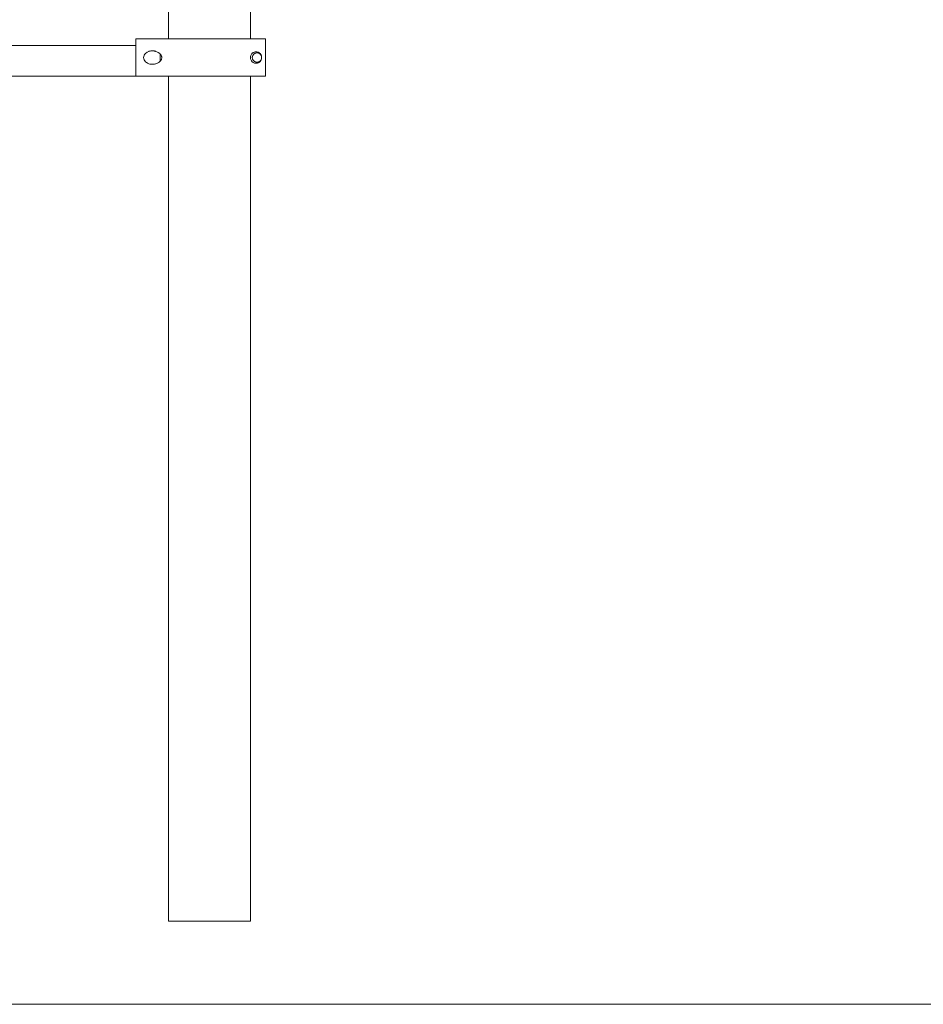
# Model space of a CAD drawing. Units: inches. Extents: x 513 to 661, y -1678 to -1531.
# Drawn here: x 554 to 558, y -1672 to -1668 of the extents above; entities that cross this region are included whole.
import ezdxf

# ---------------------------------------------------------------- set-up
doc = ezdxf.new("R2010")
doc.units = ezdxf.units.IN
doc.header["$MEASUREMENT"] = 0
doc.layers.add('_U+0421_U+043B_U+043E_U+0439 1', color=7, linetype='Continuous')

# ---------------------------------------------------------------- blocks, each defined once
blk = doc.blocks.new('block 228')
at = {"layer": '_U+0421_U+043B_U+043E_U+0439 1', "color": 250, "lineweight": 9, "true_color": 0x231f20}
for points in [[(555.4266, -1667.8186), (555.4272, -1667.8162)], [(555.4283, -1667.8136), (555.4283, -1667.8135)], [(555.4344, -1667.8063), (555.4365, -1667.805)], [(555.4387, -1667.8039), (555.4411, -1667.8032)], [(555.4411, -1667.8032), (555.4435, -1667.8027)], [(555.4435, -1667.8027), (555.446, -1667.8025)], [(555.4485, -1667.8027), (555.4509, -1667.8032)], [(555.4485, -1667.8027), (555.4509, -1667.8032)], [(555.4509, -1667.8032), (555.4533, -1667.8039)], [(555.4509, -1667.8032), (555.4533, -1667.8039)], [(555.4514, -1667.8033), (555.4533, -1667.8039)], [(555.4533, -1667.8039), (555.4555, -1667.805)], [(555.4649, -1667.8164), (555.4649, -1667.8164)], [(555.4649, -1667.8164), (555.4649, -1667.8164)], [(555.4649, -1667.8164), (555.4649, -1667.8164)], [(555.4262, -1667.8211), (555.4266, -1667.8186)], [(555.4262, -1667.8236), (555.4262, -1667.8211)], [(555.4266, -1667.8261), (555.4262, -1667.8236)], [(555.4272, -1667.8285), (555.4266, -1667.8261)], [(555.4281, -1667.8308), (555.4272, -1667.8285)], [(555.4324, -1667.8368), (555.4307, -1667.835)], [(555.4324, -1667.8368), (555.4307, -1667.835)], [(555.4324, -1667.8368), (555.4307, -1667.835)], [(555.4338, -1667.8379), (555.4324, -1667.8368)], [(555.4338, -1667.8379), (555.4324, -1667.8368)], [(555.4342, -1667.8382), (555.4344, -1667.8383)], [(555.4365, -1667.8397), (555.4364, -1667.8397)], [(555.4383, -1667.8406), (555.4365, -1667.8397)], [(555.4411, -1667.8415), (555.441, -1667.8415)], [(555.4435, -1667.842), (555.4411, -1667.8415)], [(555.4435, -1667.842), (555.4411, -1667.8415)], [(555.4435, -1667.842), (555.4411, -1667.8415)], [(555.446, -1667.8421), (555.4435, -1667.842)], [(555.446, -1667.8421), (555.4485, -1667.842)], [(555.4509, -1667.8415), (555.4485, -1667.842)], [(555.4509, -1667.8415), (555.4485, -1667.842)], [(555.4533, -1667.8408), (555.4509, -1667.8415)], [(555.4533, -1667.8408), (555.4509, -1667.8415)], [(555.4533, -1667.8408), (555.4517, -1667.8413)], [(555.4555, -1667.8397), (555.4533, -1667.8408)], [(555.4576, -1667.8384), (555.4555, -1667.8397)], [(555.4596, -1667.8368), (555.4576, -1667.8384)], [(555.4596, -1667.8368), (555.4576, -1667.8384)], [(555.4627, -1667.833), (555.4613, -1667.835)], [(555.4639, -1667.8308), (555.4628, -1667.8329)], [(555.4648, -1667.8285), (555.4649, -1667.8283)], [(555.4654, -1667.826), (555.4655, -1667.8258)], [(555.4655, -1667.8189), (555.4655, -1667.8189)], [(555.4655, -1667.8189), (555.4657, -1667.8207)], [(555.4655, -1667.8189), (555.4657, -1667.8207)], [(555.4657, -1667.8239), (555.4655, -1667.8258)], [(555.4657, -1667.8239), (555.4655, -1667.8258)], [(555.4655, -1667.8255), (555.4656, -1667.8251)], [(555.4655, -1667.8258), (555.4655, -1667.8258)]]:
    blk.add_lwpolyline(points, dxfattribs=at)
blk = doc.blocks.new('block 229')
at = {"layer": '_U+0421_U+043B_U+043E_U+0439 1', "color": 250, "lineweight": 9, "true_color": 0x231f20}
for points in [[(554.9355, -1667.7431), (554.9313, -1667.7431)], [(554.9313, -1667.9016), (554.9313, -1667.7431)], [(554.9398, -1667.7431), (554.9355, -1667.7431)], [(554.9442, -1667.7431), (554.9398, -1667.7431)], [(554.9486, -1667.7431), (554.9442, -1667.7431)], [(554.9532, -1667.7431), (554.9486, -1667.7431)], [(554.9579, -1667.7431), (554.9532, -1667.7431)], [(554.9626, -1667.7431), (554.9579, -1667.7431)], [(554.9724, -1667.7431), (554.9626, -1667.7431)], [(554.9876, -1667.7431), (554.9724, -1667.7431)], [(554.9929, -1667.7431), (554.9876, -1667.7431)], [(554.9982, -1667.7431), (554.9929, -1667.7431)], [(555.0037, -1667.7431), (554.9982, -1667.7431)], [(555.0092, -1667.7431), (555.0037, -1667.7431)], [(555.0147, -1667.7431), (555.0092, -1667.7431)], [(555.0261, -1667.7431), (555.0147, -1667.7431)], [(555.0319, -1667.7431), (555.0261, -1667.7431)], [(555.0438, -1667.7431), (555.0319, -1667.7431)], [(555.0498, -1667.7431), (555.0438, -1667.7431)], [(555.0559, -1667.7431), (555.0498, -1667.7431)], [(555.0621, -1667.7431), (555.0559, -1667.7431)], [(555.0684, -1667.7431), (555.0621, -1667.7431)], [(555.0747, -1667.7431), (555.0684, -1667.7431)], [(555.0811, -1667.7431), (555.0747, -1667.7431)], [(555.0875, -1667.7431), (555.0811, -1667.7431)], [(555.094, -1667.7431), (555.0875, -1667.7431)], [(555.1006, -1667.7431), (555.094, -1667.7431)], [(555.1073, -1667.7431), (555.1006, -1667.7431)], [(555.114, -1667.7431), (555.1073, -1667.7431)], [(555.1208, -1667.7431), (555.114, -1667.7431)], [(555.1276, -1667.7431), (555.1208, -1667.7431)], [(555.1273, -1667.7431), (555.1329, -1667.7431)], [(555.1273, -1667.7431), (555.1276, -1667.7431)], [(555.1345, -1667.7431), (555.1276, -1667.7431)], [(555.1329, -1667.7431), (555.1345, -1667.7431)], [(555.1414, -1667.7431), (555.1345, -1667.7431)], [(555.1386, -1667.7431), (555.1399, -1667.7431)], [(555.1399, -1667.7431), (555.1414, -1667.7431)], [(555.1485, -1667.7431), (555.1414, -1667.7431)], [(555.1555, -1667.7431), (555.1485, -1667.7431)], [(555.1627, -1667.7431), (555.1555, -1667.7431)], [(555.1699, -1667.7431), (555.1627, -1667.7431)], [(555.1771, -1667.7431), (555.1699, -1667.7431)], [(555.1844, -1667.7431), (555.1771, -1667.7431)], [(555.1917, -1667.7431), (555.1844, -1667.7431)], [(555.1991, -1667.7431), (555.1917, -1667.7431)], [(555.2066, -1667.7431), (555.1991, -1667.7431)], [(555.2141, -1667.7431), (555.2066, -1667.7431)], [(555.2216, -1667.7431), (555.2141, -1667.7431)], [(555.2292, -1667.7431), (555.2216, -1667.7431)], [(555.2369, -1667.7431), (555.2292, -1667.7431)], [(555.2446, -1667.7431), (555.2369, -1667.7431)], [(555.2523, -1667.7431), (555.2446, -1667.7431)], [(555.2599, -1667.7431), (555.2523, -1667.7431)], [(555.2674, -1667.7431), (555.2599, -1667.7431)], [(555.2749, -1667.7431), (555.2674, -1667.7431)], [(555.2823, -1667.7431), (555.2749, -1667.7431)], [(555.2897, -1667.7431), (555.2823, -1667.7431)], [(555.297, -1667.7431), (555.2897, -1667.7431)], [(555.3041, -1667.7431), (555.297, -1667.7431)], [(555.3112, -1667.7431), (555.3041, -1667.7431)], [(555.3182, -1667.7431), (555.3112, -1667.7431)], [(555.3252, -1667.7431), (555.3182, -1667.7431)], [(555.332, -1667.7431), (555.3252, -1667.7431)], [(555.3387, -1667.7431), (555.332, -1667.7431)], [(555.3453, -1667.7431), (555.3387, -1667.7431)], [(555.3518, -1667.7431), (555.3453, -1667.7431)], [(555.3582, -1667.7431), (555.3518, -1667.7431)], [(555.3645, -1667.7431), (555.3582, -1667.7431)], [(555.3706, -1667.7431), (555.3645, -1667.7431)], [(555.3766, -1667.7431), (555.3706, -1667.7431)], [(555.3825, -1667.7431), (555.3766, -1667.7431)], [(555.3883, -1667.7431), (555.3825, -1667.7431)], [(555.3939, -1667.7431), (555.3883, -1667.7431)], [(555.3994, -1667.7431), (555.3939, -1667.7431)], [(555.4048, -1667.7431), (555.3994, -1667.7431)], [(555.41, -1667.7431), (555.4048, -1667.7431)], [(555.4151, -1667.7431), (555.41, -1667.7431)], [(555.4247, -1667.7431), (555.4151, -1667.7431)], [(555.4337, -1667.7431), (555.4247, -1667.7431)], [(555.438, -1667.7431), (555.4337, -1667.7431)], [(555.4421, -1667.7431), (555.438, -1667.7431)], [(555.446, -1667.7431), (555.4421, -1667.7431)], [(555.4497, -1667.7431), (555.446, -1667.7431)], [(555.4533, -1667.7431), (555.4497, -1667.7431)], [(555.4566, -1667.7431), (555.4533, -1667.7431)], [(555.4682, -1667.7431), (555.4566, -1667.7431)], [(555.4705, -1667.7431), (555.4682, -1667.7431)], [(555.4727, -1667.7431), (555.4705, -1667.7431)], [(555.4747, -1667.7431), (555.4727, -1667.7431)], [(555.4764, -1667.7431), (555.4747, -1667.7431)], [(555.4779, -1667.7431), (555.4764, -1667.7431)], [(555.4792, -1667.7431), (555.4779, -1667.7431)], [(555.4803, -1667.7431), (555.4792, -1667.7431)], [(555.4811, -1667.7431), (555.4803, -1667.7431)], [(555.4817, -1667.7431), (555.4811, -1667.7431)], [(555.4821, -1667.7431), (555.4817, -1667.7431)], [(555.4822, -1667.7431), (555.4821, -1667.7431)], [(555.4822, -1667.9016), (555.4822, -1667.7431)], [(554.9654, -1667.8174), (554.9672, -1667.8123)], [(554.9695, -1667.8083), (554.9672, -1667.8123)], [(554.9695, -1667.8083), (554.9726, -1667.8046)], [(554.9795, -1667.7994), (554.9726, -1667.8046)], [(554.9795, -1667.7994), (554.9864, -1667.7962)], [(554.9864, -1667.7962), (554.9876, -1667.7958)], [(554.9915, -1667.7948), (554.9876, -1667.7958)], [(554.9915, -1667.7948), (554.9929, -1667.7945)], [(554.9954, -1667.7942), (554.9929, -1667.7945)], [(554.9967, -1667.794), (554.9954, -1667.7942)], [(554.9967, -1667.794), (554.9982, -1667.7939)], [(555.0019, -1667.7937), (554.9982, -1667.7939)], [(555.0019, -1667.7937), (555.0037, -1667.7939)], [(555.0069, -1667.794), (555.0037, -1667.7939)], [(555.0069, -1667.794), (555.0092, -1667.7944)], [(555.0114, -1667.7947), (555.0092, -1667.7944)], [(555.0114, -1667.7947), (555.0147, -1667.7955)], [(555.0162, -1667.7959), (555.0147, -1667.7955)], [(555.0162, -1667.7959), (555.0241, -1667.799)], [(555.0241, -1667.799), (555.0261, -1667.8002)], [(555.0273, -1667.8008), (555.0261, -1667.8002)], [(555.0273, -1667.8008), (555.0306, -1667.803)], [(555.0306, -1667.803), (555.0319, -1667.8041)], [(555.0332, -1667.8052), (555.0319, -1667.8041)], [(555.0332, -1667.8052), (555.0355, -1667.8075)], [(555.0355, -1667.8075), (555.039, -1667.8123)], [(555.039, -1667.8123), (555.0402, -1667.8148)], [(555.0402, -1667.8148), (555.0411, -1667.8173)], [(555.4188, -1667.8172), (555.4199, -1667.8136)], [(555.4212, -1667.8107), (555.4199, -1667.8136)], [(555.4212, -1667.8107), (555.423, -1667.8078)], [(555.423, -1667.8078), (555.425, -1667.8055)], [(555.425, -1667.8055), (555.4262, -1667.8043)], [(555.4276, -1667.8032), (555.4262, -1667.8043)], [(555.4266, -1667.8186), (555.4272, -1667.8162)], [(555.4272, -1667.8162), (555.4283, -1667.8135)], [(555.4276, -1667.8032), (555.4283, -1667.8026)], [(555.4303, -1667.8013), (555.4283, -1667.8026)], [(555.4283, -1667.8135), (555.4305, -1667.8101)], [(555.4283, -1667.8135), (555.4293, -1667.8117)], [(555.4305, -1667.8101), (555.4293, -1667.8117)], [(555.4303, -1667.8013), (555.4338, -1667.7996)], [(555.4324, -1667.8079), (555.4305, -1667.8101)], [(555.4324, -1667.8079), (555.4341, -1667.8066)], [(555.4362, -1667.7988), (555.4338, -1667.7996)], [(555.4341, -1667.8066), (555.4365, -1667.805)], [(555.4341, -1667.8066), (555.4344, -1667.8063)], [(555.4365, -1667.805), (555.4344, -1667.8063)], [(555.4362, -1667.7988), (555.4383, -1667.7984)], [(555.4365, -1667.805), (555.4364, -1667.805)], [(555.4365, -1667.805), (555.4384, -1667.8041)], [(555.4398, -1667.7982), (555.4383, -1667.7984)], [(555.4384, -1667.8041), (555.4383, -1667.8041)], [(555.4384, -1667.8041), (555.4411, -1667.8032)], [(555.4384, -1667.8041), (555.4387, -1667.8039)], [(555.4411, -1667.8032), (555.4387, -1667.8039)], [(555.4398, -1667.7982), (555.4408, -1667.7981)], [(555.4408, -1667.7981), (555.4422, -1667.7981)], [(555.4411, -1667.8032), (555.4435, -1667.8027)], [(555.4431, -1667.7981), (555.4422, -1667.7981)], [(555.446, -1667.7984), (555.4431, -1667.7981)], [(555.4435, -1667.8027), (555.446, -1667.8025)], [(555.446, -1667.7984), (555.4488, -1667.799)], [(555.446, -1667.8025), (555.446, -1667.8025)], [(555.446, -1667.8025), (555.4485, -1667.8027)], [(555.4485, -1667.8027), (555.4509, -1667.8032)], [(555.4488, -1667.799), (555.4497, -1667.7994)], [(555.4497, -1667.7994), (555.4515, -1667.8)], [(555.4509, -1667.8032), (555.4533, -1667.8039)], [(555.4515, -1667.8), (555.4533, -1667.8009)], [(555.4543, -1667.8015), (555.4533, -1667.8009)], [(555.4533, -1667.8039), (555.4555, -1667.805)], [(555.4543, -1667.8015), (555.4556, -1667.8024)], [(555.4555, -1667.805), (555.4579, -1667.8065)], [(555.4556, -1667.8024), (555.4566, -1667.8031)], [(555.4576, -1667.804), (555.4566, -1667.8031)], [(555.4587, -1667.8049), (555.4576, -1667.804)], [(555.4578, -1667.8065), (555.4614, -1667.8099)], [(555.4579, -1667.8065), (555.4596, -1667.8079)], [(555.4579, -1667.8065), (555.4614, -1667.8099)], [(555.4587, -1667.8049), (555.4593, -1667.8057)], [(555.4593, -1667.8057), (555.4605, -1667.8069)], [(555.4614, -1667.8099), (555.4596, -1667.8079)], [(555.4605, -1667.8069), (555.4611, -1667.8079)], [(555.462, -1667.8091), (555.4611, -1667.8079)], [(555.4614, -1667.8099), (555.4627, -1667.8117)], [(555.4614, -1667.8099), (555.4639, -1667.8139)], [(555.462, -1667.8091), (555.4633, -1667.8114)], [(555.4639, -1667.8139), (555.4627, -1667.8117)], [(555.4633, -1667.8114), (555.4638, -1667.8125)], [(555.4643, -1667.8137), (555.4638, -1667.8125)], [(555.4639, -1667.8139), (555.4649, -1667.8164)], [(555.4643, -1667.8137), (555.4648, -1667.8155)], [(555.4648, -1667.8155), (555.4655, -1667.8185)], [(555.4649, -1667.8164), (555.4655, -1667.8186)], [(555.4649, -1667.8164), (555.4655, -1667.8189)], [(554.9649, -1667.8223), (554.9654, -1667.8174)], [(554.9654, -1667.8273), (554.9649, -1667.8223)], [(554.9672, -1667.8324), (554.9654, -1667.8273)], [(554.9695, -1667.8364), (554.9672, -1667.8324)], [(554.9695, -1667.8364), (554.9726, -1667.8401)], [(554.9771, -1667.8438), (554.9726, -1667.8401)], [(554.9795, -1667.8453), (554.9771, -1667.8438)], [(554.9819, -1667.8466), (554.9795, -1667.8453)], [(554.9864, -1667.8485), (554.9819, -1667.8466)], [(554.9864, -1667.8485), (554.9876, -1667.8489)], [(554.9915, -1667.8499), (554.9876, -1667.8489)], [(554.9915, -1667.8499), (554.9929, -1667.8501)], [(554.9954, -1667.8505), (554.9929, -1667.8501)], [(554.9967, -1667.8507), (554.9954, -1667.8505)], [(554.9967, -1667.8507), (554.9982, -1667.8508)], [(555.0019, -1667.8509), (554.9982, -1667.8508)], [(555.0019, -1667.8509), (555.0037, -1667.8508)], [(555.0069, -1667.8506), (555.0037, -1667.8508)], [(555.0069, -1667.8506), (555.0092, -1667.8503)], [(555.0114, -1667.8499), (555.0092, -1667.8503)], [(555.0147, -1667.8491), (555.0114, -1667.8499)], [(555.0162, -1667.8488), (555.0147, -1667.8491)], [(555.0204, -1667.8473), (555.0162, -1667.8488)], [(555.0241, -1667.8456), (555.0204, -1667.8473)], [(555.0241, -1667.8456), (555.0261, -1667.8445)], [(555.0273, -1667.8439), (555.0261, -1667.8445)], [(555.0306, -1667.8417), (555.0273, -1667.8439)], [(555.0306, -1667.8417), (555.0319, -1667.8405)], [(555.0332, -1667.8395), (555.0319, -1667.8405)], [(555.0355, -1667.8372), (555.0332, -1667.8395)], [(555.0376, -1667.8345), (555.0355, -1667.8372)], [(555.039, -1667.8324), (555.0376, -1667.8345)], [(555.0402, -1667.8299), (555.039, -1667.8324)], [(555.0411, -1667.8274), (555.0402, -1667.8299)], [(555.0411, -1667.8173), (555.0416, -1667.8198)], [(555.0416, -1667.8249), (555.0411, -1667.8274)], [(555.0417, -1667.8223), (555.0416, -1667.8198)], [(555.0416, -1667.8249), (555.0417, -1667.8223)], [(555.4185, -1667.8192), (555.4188, -1667.8172)], [(555.4185, -1667.8192), (555.4185, -1667.8255)], [(555.4185, -1667.8255), (555.4188, -1667.8275)], [(555.4199, -1667.8311), (555.4188, -1667.8275)], [(555.4212, -1667.834), (555.4199, -1667.8311)], [(555.423, -1667.8369), (555.4212, -1667.834)], [(555.426, -1667.8402), (555.423, -1667.8369)], [(555.4293, -1667.8427), (555.426, -1667.8402)], [(555.4262, -1667.8211), (555.4266, -1667.8186)], [(555.4262, -1667.8236), (555.4262, -1667.8211)], [(555.4266, -1667.8261), (555.4262, -1667.8236)], [(555.4272, -1667.8285), (555.4266, -1667.8261)], [(555.4281, -1667.8308), (555.4272, -1667.8285)], [(555.4293, -1667.833), (555.4281, -1667.8308)], [(555.4307, -1667.835), (555.4293, -1667.833)], [(555.4293, -1667.8427), (555.4321, -1667.8443)], [(555.4324, -1667.8368), (555.4307, -1667.835)], [(555.436, -1667.8458), (555.4321, -1667.8443)], [(555.4341, -1667.8381), (555.4324, -1667.8368)], [(555.4324, -1667.8368), (555.4333, -1667.8375)], [(555.4341, -1667.8381), (555.4344, -1667.8384)], [(555.4341, -1667.8381), (555.4341, -1667.8381)], [(555.4365, -1667.8397), (555.4341, -1667.8381)], [(555.4365, -1667.8397), (555.4344, -1667.8384)], [(555.4373, -1667.8461), (555.436, -1667.8458)], [(555.4365, -1667.8397), (555.4364, -1667.8397)], [(555.4364, -1667.8397), (555.4365, -1667.8397)], [(555.4384, -1667.8406), (555.4365, -1667.8397)], [(555.4365, -1667.8397), (555.4381, -1667.8405)], [(555.4399, -1667.8465), (555.4373, -1667.8461)], [(555.4384, -1667.8406), (555.4387, -1667.8408)], [(555.4411, -1667.8415), (555.4384, -1667.8406)], [(555.4411, -1667.8415), (555.4387, -1667.8408)], [(555.443, -1667.8466), (555.4399, -1667.8465)], [(555.4435, -1667.842), (555.4411, -1667.8415)], [(555.443, -1667.8466), (555.446, -1667.8463)], [(555.446, -1667.8421), (555.4435, -1667.842)], [(555.4437, -1667.842), (555.446, -1667.8421)], [(555.446, -1667.8421), (555.4485, -1667.842)], [(555.446, -1667.8463), (555.4489, -1667.8456)], [(555.4509, -1667.8415), (555.4485, -1667.842)], [(555.4515, -1667.8446), (555.4489, -1667.8456)], [(555.4533, -1667.8408), (555.4509, -1667.8415)], [(555.4515, -1667.8446), (555.4533, -1667.8437)], [(555.4555, -1667.8397), (555.4533, -1667.8408)], [(555.4543, -1667.8432), (555.4533, -1667.8437)], [(555.4543, -1667.8432), (555.4556, -1667.8423)], [(555.4576, -1667.8384), (555.4555, -1667.8397)], [(555.4566, -1667.8416), (555.4556, -1667.8423)], [(555.4577, -1667.8406), (555.4566, -1667.8416)], [(555.4597, -1667.8366), (555.4576, -1667.8384)], [(555.4576, -1667.8384), (555.4596, -1667.8368)], [(555.4587, -1667.8398), (555.4577, -1667.8406)], [(555.4587, -1667.8398), (555.4595, -1667.8388)], [(555.4595, -1667.8388), (555.4605, -1667.8378)], [(555.4597, -1667.8366), (555.4596, -1667.8368)], [(555.4613, -1667.835), (555.4597, -1667.8366)], [(555.4605, -1667.8378), (555.4613, -1667.8366)], [(555.4628, -1667.8329), (555.4613, -1667.835)], [(555.4613, -1667.835), (555.4627, -1667.833)], [(555.462, -1667.8356), (555.4613, -1667.8366)], [(555.462, -1667.8356), (555.463, -1667.8338)], [(555.4628, -1667.8329), (555.4627, -1667.833)], [(555.4639, -1667.8308), (555.4628, -1667.8329)], [(555.4641, -1667.8314), (555.463, -1667.8338)], [(555.4639, -1667.8308), (555.4649, -1667.8283)], [(555.4649, -1667.8289), (555.4641, -1667.8314)], [(555.4655, -1667.8258), (555.4649, -1667.8283)], [(555.4649, -1667.8283), (555.4655, -1667.8261)], [(555.4655, -1667.8263), (555.4649, -1667.8289)], [(555.4649, -1667.8283), (555.4649, -1667.8283)], [(555.4655, -1667.8185), (555.4658, -1667.8208)], [(555.4655, -1667.8189), (555.4655, -1667.8186)], [(555.4657, -1667.8207), (555.4655, -1667.8189)], [(555.4658, -1667.8239), (555.4655, -1667.8263)], [(555.4657, -1667.824), (555.4655, -1667.8258)], [(555.4655, -1667.8258), (555.4655, -1667.8261)], [(555.4657, -1667.8207), (555.4658, -1667.8211)], [(555.4657, -1667.8207), (555.4657, -1667.824)], [(555.4657, -1667.824), (555.4658, -1667.8213)], [(555.4658, -1667.8208), (555.4658, -1667.8239)], [(554.9355, -1667.9016), (554.9313, -1667.9016)], [(554.935, -1667.9016), (554.9313, -1667.9016)], [(554.9398, -1667.9016), (554.9355, -1667.9016)], [(554.9389, -1667.9016), (554.9355, -1667.9016)], [(554.9389, -1667.9016), (554.9412, -1667.9016)], [(554.9442, -1667.9016), (554.9398, -1667.9016)], [(554.9412, -1667.9016), (554.9398, -1667.9016)], [(554.9486, -1667.9016), (554.9442, -1667.9016)], [(554.9532, -1667.9016), (554.9486, -1667.9016)], [(554.9579, -1667.9016), (554.9532, -1667.9016)], [(554.9626, -1667.9016), (554.9579, -1667.9016)], [(554.9674, -1667.9016), (554.9626, -1667.9016)], [(554.9774, -1667.9016), (554.9674, -1667.9016)], [(554.9825, -1667.9016), (554.9774, -1667.9016)], [(554.9876, -1667.9016), (554.9825, -1667.9016)], [(554.9929, -1667.9016), (554.9876, -1667.9016)], [(554.9982, -1667.9016), (554.9929, -1667.9016)], [(555.0037, -1667.9016), (554.9982, -1667.9016)], [(555.0092, -1667.9016), (555.0037, -1667.9016)], [(555.0147, -1667.9016), (555.0092, -1667.9016)], [(555.0204, -1667.9016), (555.0147, -1667.9016)], [(555.0261, -1667.9016), (555.0204, -1667.9016)], [(555.0319, -1667.9016), (555.0261, -1667.9016)], [(555.0378, -1667.9016), (555.0319, -1667.9016)], [(555.0438, -1667.9016), (555.0378, -1667.9016)], [(555.0498, -1667.9016), (555.0438, -1667.9016)], [(555.0559, -1667.9016), (555.0498, -1667.9016)], [(555.0621, -1667.9016), (555.0559, -1667.9016)], [(555.0684, -1667.9016), (555.0621, -1667.9016)], [(555.0747, -1667.9016), (555.0684, -1667.9016)], [(555.0811, -1667.9016), (555.0747, -1667.9016)], [(555.0875, -1667.9016), (555.0811, -1667.9016)], [(555.094, -1667.9016), (555.0875, -1667.9016)], [(555.1006, -1667.9016), (555.094, -1667.9016)], [(555.1073, -1667.9016), (555.1006, -1667.9016)], [(555.114, -1667.9016), (555.1073, -1667.9016)], [(555.1208, -1667.9016), (555.114, -1667.9016)], [(555.1276, -1667.9016), (555.1208, -1667.9016)], [(555.1345, -1667.9016), (555.1276, -1667.9016)], [(555.1414, -1667.9016), (555.1345, -1667.9016)], [(555.1485, -1667.9016), (555.1414, -1667.9016)], [(555.1555, -1667.9016), (555.1485, -1667.9016)], [(555.1627, -1667.9016), (555.1555, -1667.9016)], [(555.1699, -1667.9016), (555.1627, -1667.9016)], [(555.1771, -1667.9016), (555.1699, -1667.9016)], [(555.1844, -1667.9016), (555.1771, -1667.9016)], [(555.1917, -1667.9016), (555.1844, -1667.9016)], [(555.1991, -1667.9016), (555.1917, -1667.9016)], [(555.2066, -1667.9016), (555.1991, -1667.9016)], [(555.2141, -1667.9016), (555.2066, -1667.9016)], [(555.2216, -1667.9016), (555.2141, -1667.9016)], [(555.2292, -1667.9016), (555.2216, -1667.9016)], [(555.2369, -1667.9016), (555.2292, -1667.9016)], [(555.2446, -1667.9016), (555.2369, -1667.9016)], [(555.2523, -1667.9016), (555.2446, -1667.9016)], [(555.2599, -1667.9016), (555.2523, -1667.9016)], [(555.2674, -1667.9016), (555.2599, -1667.9016)], [(555.2749, -1667.9016), (555.2674, -1667.9016)], [(555.2823, -1667.9016), (555.2749, -1667.9016)], [(555.2897, -1667.9016), (555.2823, -1667.9016)], [(555.297, -1667.9016), (555.2897, -1667.9016)], [(555.3041, -1667.9016), (555.297, -1667.9016)], [(555.3112, -1667.9016), (555.3041, -1667.9016)], [(555.3182, -1667.9016), (555.3112, -1667.9016)], [(555.3252, -1667.9016), (555.3182, -1667.9016)], [(555.332, -1667.9016), (555.3252, -1667.9016)], [(555.3387, -1667.9016), (555.332, -1667.9016)], [(555.3453, -1667.9016), (555.3387, -1667.9016)], [(555.3518, -1667.9016), (555.3453, -1667.9016)], [(555.3582, -1667.9016), (555.3518, -1667.9016)], [(555.3645, -1667.9016), (555.3582, -1667.9016)], [(555.3706, -1667.9016), (555.3645, -1667.9016)], [(555.3766, -1667.9016), (555.3706, -1667.9016)], [(555.3825, -1667.9016), (555.3766, -1667.9016)], [(555.3883, -1667.9016), (555.3825, -1667.9016)], [(555.3939, -1667.9016), (555.3883, -1667.9016)], [(555.3994, -1667.9016), (555.3939, -1667.9016)], [(555.4048, -1667.9016), (555.3994, -1667.9016)], [(555.41, -1667.9016), (555.4048, -1667.9016)], [(555.4151, -1667.9016), (555.41, -1667.9016)], [(555.42, -1667.9016), (555.4151, -1667.9016)], [(555.4247, -1667.9016), (555.42, -1667.9016)], [(555.4293, -1667.9016), (555.4247, -1667.9016)], [(555.4421, -1667.9016), (555.4293, -1667.9016)], [(555.446, -1667.9016), (555.4421, -1667.9016)], [(555.4497, -1667.9016), (555.446, -1667.9016)], [(555.4533, -1667.9016), (555.4497, -1667.9016)], [(555.4566, -1667.9016), (555.4533, -1667.9016)], [(555.4598, -1667.9016), (555.4566, -1667.9016)], [(555.4628, -1667.9016), (555.4598, -1667.9016)], [(555.4682, -1667.9016), (555.4628, -1667.9016)], [(555.4705, -1667.9016), (555.4682, -1667.9016)], [(555.4727, -1667.9016), (555.4705, -1667.9016)], [(555.4747, -1667.9016), (555.4727, -1667.9016)], [(555.4764, -1667.9016), (555.4747, -1667.9016)], [(555.4779, -1667.9016), (555.4764, -1667.9016)], [(555.4792, -1667.9016), (555.4779, -1667.9016)], [(555.4803, -1667.9016), (555.4792, -1667.9016)], [(555.4811, -1667.9016), (555.4803, -1667.9016)], [(555.4817, -1667.9016), (555.4811, -1667.9016)], [(555.4821, -1667.9016), (555.4817, -1667.9016)], [(555.4822, -1667.9016), (555.4821, -1667.9016)]]:
    blk.add_lwpolyline(points, dxfattribs=at)
blk = doc.blocks.new('block 230')
at = {"layer": '_U+0421_U+043B_U+043E_U+0439 1', "color": 250, "lineweight": 9, "true_color": 0x231f20}
for points in [[(553.582, -1667.7711), (554.9313, -1667.7711)], [(553.582, -1667.9016), (555.0059, -1667.9016)]]:
    blk.add_lwpolyline(points, dxfattribs=at)
blk = doc.blocks.new('block 242')
at = {"layer": '_U+0421_U+043B_U+043E_U+0439 1', "color": 250, "lineweight": 9, "true_color": 0x231f20}
for points in [[(555.071, -1663.7677), (555.0703, -1663.7677)], [(555.0703, -1664.6514), (555.0703, -1663.7677)], [(555.071, -1663.7677), (555.071, -1663.7732)], [(555.0717, -1663.7677), (555.071, -1663.7677)], [(555.0758, -1663.7677), (555.0717, -1663.7677)], [(555.0825, -1663.7677), (555.0758, -1663.7677)], [(555.0919, -1663.7677), (555.0825, -1663.7677)], [(555.1036, -1663.7677), (555.0919, -1663.7677)], [(555.1175, -1663.7677), (555.1036, -1663.7677)], [(555.1335, -1663.7677), (555.1175, -1663.7677)], [(555.1512, -1663.7677), (555.1335, -1663.7677)], [(555.1704, -1663.7677), (555.1512, -1663.7677)], [(555.1907, -1663.7677), (555.1704, -1663.7677)], [(555.2119, -1663.7677), (555.1907, -1663.7677)], [(555.2336, -1663.7677), (555.2119, -1663.7677)], [(555.2555, -1663.7677), (555.2336, -1663.7677)], [(555.2772, -1663.7677), (555.2555, -1663.7677)], [(555.2984, -1663.7677), (555.2772, -1663.7677)], [(555.3188, -1663.7677), (555.2984, -1663.7677)], [(555.3379, -1663.7677), (555.3188, -1663.7677)], [(555.3557, -1663.7677), (555.3379, -1663.7677)], [(555.3716, -1663.7677), (555.3557, -1663.7677)], [(555.3856, -1663.7677), (555.3716, -1663.7677)], [(555.3973, -1663.7677), (555.3856, -1663.7677)], [(555.4066, -1663.7677), (555.3973, -1663.7677)], [(555.4134, -1663.7677), (555.4066, -1663.7677)], [(555.4175, -1663.7677), (555.4134, -1663.7677)], [(555.4188, -1663.7677), (555.4175, -1663.7677)], [(555.4181, -1663.7677), (555.4181, -1663.7732)], [(555.4188, -1664.6514), (555.4188, -1663.7677)], [(555.0703, -1666.3743), (555.0703, -1664.8098)], [(555.4188, -1666.3743), (555.4188, -1664.8098)], [(555.0703, -1667.7431), (555.0703, -1666.5327)], [(555.4188, -1667.7431), (555.4188, -1666.5327)], [(555.0703, -1671.4907), (555.0703, -1667.9016)], [(555.4188, -1671.4907), (555.4188, -1667.9016)], [(555.0717, -1671.4907), (555.0703, -1671.4907)], [(555.0758, -1671.4907), (555.0717, -1671.4907)], [(555.0825, -1671.4907), (555.0758, -1671.4907)], [(555.0919, -1671.4907), (555.0825, -1671.4907)], [(555.1036, -1671.4907), (555.0919, -1671.4907)], [(555.1175, -1671.4907), (555.1036, -1671.4907)], [(555.1335, -1671.4907), (555.1175, -1671.4907)], [(555.1512, -1671.4907), (555.1335, -1671.4907)], [(555.1704, -1671.4907), (555.1512, -1671.4907)], [(555.1907, -1671.4907), (555.1704, -1671.4907)], [(555.2119, -1671.4907), (555.1907, -1671.4907)], [(555.2336, -1671.4907), (555.2119, -1671.4907)], [(555.2555, -1671.4907), (555.2336, -1671.4907)], [(555.2772, -1671.4907), (555.2555, -1671.4907)], [(555.2984, -1671.4907), (555.2772, -1671.4907)], [(555.3188, -1671.4907), (555.2984, -1671.4907)], [(555.3379, -1671.4907), (555.3188, -1671.4907)], [(555.3557, -1671.4907), (555.3379, -1671.4907)], [(555.3716, -1671.4907), (555.3557, -1671.4907)], [(555.3856, -1671.4907), (555.3716, -1671.4907)], [(555.3973, -1671.4907), (555.3856, -1671.4907)], [(555.4066, -1671.4907), (555.3973, -1671.4907)], [(555.4134, -1671.4907), (555.4066, -1671.4907)], [(555.4175, -1671.4907), (555.4134, -1671.4907)], [(555.4188, -1671.4907), (555.4175, -1671.4907)]]:
    blk.add_lwpolyline(points, dxfattribs=at)
blk = doc.blocks.new('block 252')
at = {"layer": '_U+0421_U+043B_U+043E_U+0439 1', "color": 250, "lineweight": 9, "true_color": 0x231f20}
for points in [[(555.0355, -1667.8079), (555.0355, -1667.8075)], [(555.0355, -1667.8097), (555.0355, -1667.8079)], [(555.0355, -1667.8117), (555.0355, -1667.8097)], [(555.0355, -1667.8139), (555.0355, -1667.8117)], [(555.0355, -1667.8162), (555.0355, -1667.8139)], [(555.0355, -1667.8186), (555.0355, -1667.8162)], [(555.0355, -1667.8211), (555.0355, -1667.8186)], [(555.0355, -1667.8236), (555.0355, -1667.8211)], [(555.0355, -1667.8261), (555.0355, -1667.8236)], [(555.0355, -1667.8285), (555.0355, -1667.8261)], [(555.0355, -1667.8308), (555.0355, -1667.8285)], [(555.0355, -1667.833), (555.0355, -1667.8308)], [(555.0355, -1667.835), (555.0355, -1667.833)], [(555.0355, -1667.8368), (555.0355, -1667.835)], [(555.0355, -1667.8372), (555.0355, -1667.8368)]]:
    blk.add_lwpolyline(points, dxfattribs=at)
blk = doc.blocks.new('block 178')
at = {"layer": '_U+0421_U+043B_U+043E_U+0439 1'}
for name in ['block 242', 'block 230', 'block 229', 'block 252', 'block 228']:
    blk.add_blockref(name, (0, 0), dxfattribs=at)

msp = doc.modelspace()

# ---------------------------------------------------------------- linework, layer by layer
at = {"layer": '_U+0421_U+043B_U+043E_U+0439 1', "color": 250, "lineweight": 9, "true_color": 0x231f20}
msp.add_lwpolyline([(515.9237, -1671.8436), (614.9367, -1671.8436)], dxfattribs=at)

# ---------------------------------------------------------------- block references
at = {"layer": '_U+0421_U+043B_U+043E_U+0439 1'}
msp.add_blockref('block 178', (0, 0), dxfattribs=at)

doc.saveas('drawing.dxf')
